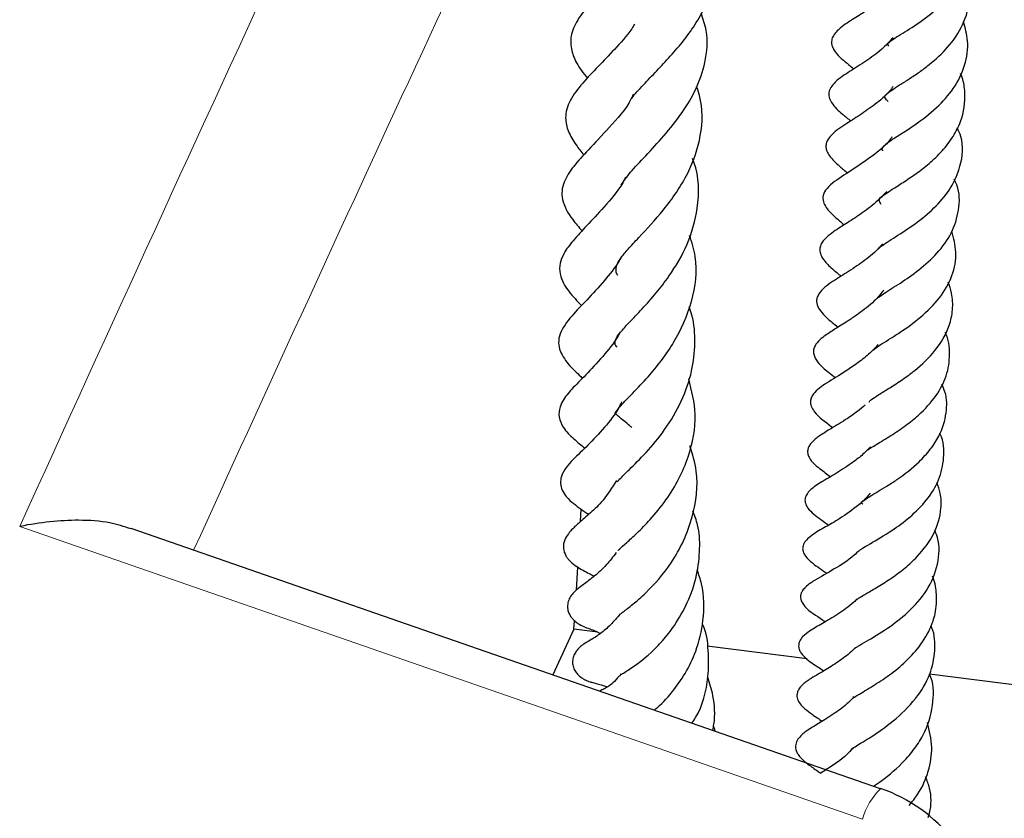
# Model space of a CAD drawing. Units: millimetres. Extents: x 0 to 420, y 0 to 297.
# Drawn here: x 380 to 386, y 172 to 177 of the extents above; entities that cross this region are included whole.
import ezdxf

# ---------------------------------------------------------------- set-up
doc = ezdxf.new("R2010")
doc.units = ezdxf.units.MM

msp = doc.modelspace()

# ---------------------------------------------------------------- linework, layer by layer
at = {"color": 7, "linetype": 'Continuous', "lineweight": 25}
for p, q in [((383.3373, 174.0718), (383.3415, 174.1409)), ((384.9895, 172.6022), (380.8632, 174.0345)), ((383.3142, 173.695), (383.3219, 173.8219)), ((383.301, 173.4799), (383.3038, 173.5265)), ((383.301, 173.4799), (383.1844, 173.2288)), ((383.4319, 173.4634), (383.301, 173.4799)), ((384.5846, 173.3176), (384.0348, 173.3872)), ((387.2466, 172.981), (385.2595, 173.2323))]:
    msp.add_line(p, q, dxfattribs=at)
at = {"color": 8, "linetype": 'Continuous', "lineweight": 18, "flags": 128}
msp.add_lwpolyline([(384.8902, 172.4352), (383.2411, 173.0073), (380.249, 174.0451)], dxfattribs=at)
at = {"color": 8, "linetype": 'Continuous', "lineweight": 18}
msp.add_arc((385.2528, 172.3339), 0.3765, 134.296, 164.3779, dxfattribs=at)
at = {"color": 7, "linetype": 'Continuous', "lineweight": 25}
msp.add_arc((384.7029, 171.7767), 0.875, 5.9718, 70.8622, dxfattribs=at)
at = {"color": 8, "linetype": 'Continuous', "lineweight": 18}
msp.add_open_spline([(380.249, 174.0451), (380.7446, 175.1327), (381.7357, 177.308), (382.7257, 179.401), (383.2207, 180.4475)], degree=3, dxfattribs=at)
msp.add_open_spline([(383.6502, 179.1773), (383.6502, 179.1773), (383.2299, 178.2917), (382.4154, 176.5594), (381.601, 174.7775), (381.2069, 173.9152)], degree=3, knots=[0, 0, 0, 0, 0.000019, 0.516112, 1, 1, 1, 1], dxfattribs=at)
at = {"color": 7, "linetype": 'Continuous', "lineweight": 25}
for points, knots in [([(385.0344, 176.6879), (385.0325, 176.6923), (385.0289, 176.7006), (385.0286, 176.6998), (385.0384, 176.7119), (385.0627, 176.7296), (385.1096, 176.7587), (385.1812, 176.8034), (385.2855, 176.8764), (385.401, 176.9927), (385.476, 177.1265), (385.4981, 177.2623), (385.493, 177.3562), (385.472, 177.4024), (385.4697, 177.4076)], [0, 0, 0, 0, 0.109871, 0.20533, 0.262355, 0.322062, 0.374103, 0.423252, 0.534897, 0.657691, 0.778349, 0.883702, 0.987075, 1, 1, 1, 1]), ([(383.6844, 177.2418), (383.6826, 177.2388), (383.6565, 177.1952), (383.5831, 177.1217), (383.487, 177.0221), (383.3972, 176.9322), (383.324, 176.845), (383.282, 176.7544), (383.2809, 176.6806), (383.3108, 176.5937), (383.3531, 176.54), (383.3749, 176.5123)], [0, 0, 0, 0, 0.009942, 0.1456858, 0.2724387, 0.3999425, 0.5317037, 0.6604208, 0.7811403, 0.8871752, 1, 1, 1, 1]), ([(383.619, 176.4009), (383.6197, 176.402), (383.6327, 176.4225), (383.679, 176.4714), (383.7553, 176.551), (383.8594, 176.6608), (383.9613, 176.7867), (384.0354, 176.9283), (384.0694, 177.0496), (384.0724, 177.1675), (384.047, 177.2424), (384.0363, 177.274)], [0, 0, 0, 0, 0.006183, 0.121845, 0.225801, 0.325399, 0.53358, 0.646124, 0.771444, 0.9036, 1, 1, 1, 1]), ([(385.0317, 176.3832), (385.0285, 176.3867), (385.0069, 176.4098), (385.0136, 176.4146), (385.0275, 176.4296), (385.0506, 176.4471), (385.0914, 176.4731), (385.1445, 176.5063), (385.2015, 176.5443), (385.2761, 176.6001), (385.3663, 176.6838), (385.4509, 176.8077), (385.4871, 176.9473), (385.4845, 177.0532), (385.4622, 177.1066), (385.459, 177.1144)], [0, 0, 0, 0, 0.03291, 0.219055, 0.27302, 0.329408, 0.385765, 0.440112, 0.492531, 0.541456, 0.641554, 0.751634, 0.869551, 0.981061, 1, 1, 1, 1]), ([(385.0733, 177.0252), (385.0538, 177.0024), (385.0037, 176.9438), (384.9114, 176.8832), (384.832, 176.8326), (384.7718, 176.7954), (384.7339, 176.7558), (384.7201, 176.7289), (384.7185, 176.7038), (384.7236, 176.6846), (384.7457, 176.642), (384.7882, 176.6076), (384.8298, 176.5738), (384.8424, 176.5635)], [0, 0, 0, 0, 0.10371, 0.267011, 0.410586, 0.566943, 0.622853, 0.663145, 0.697196, 0.721631, 0.754355, 0.925626, 1, 1, 1, 1]), ([(383.5617, 175.9243), (383.5758, 175.9459), (383.6033, 175.9877), (383.6932, 176.0822), (383.7974, 176.1932), (383.8971, 176.3177), (383.9786, 176.4546), (384.0303, 176.6082), (384.0424, 176.7481), (384.0119, 176.8382), (384.0012, 176.87)], [0, 0, 0, 0, 0.134807, 0.261273, 0.386946, 0.51551, 0.635164, 0.76431, 0.916809, 1, 1, 1, 1]), ([(383.6352, 176.8097), (383.63, 176.8012), (383.5987, 176.7503), (383.5238, 176.6703), (383.4313, 176.5729), (383.3448, 176.483), (383.2748, 176.3926), (383.2477, 176.3017), (383.267, 176.2182), (383.3082, 176.1483), (383.3411, 176.108), (383.3559, 176.0899)], [0, 0, 0, 0, 0.027581, 0.163748, 0.292927, 0.429497, 0.576486, 0.710626, 0.81104, 0.915327, 1, 1, 1, 1]), ([(385.002, 176.1123), (385.0015, 176.1131), (384.9946, 176.1228), (384.9986, 176.1222), (385.0007, 176.1314), (385.0073, 176.1396), (385.0196, 176.1514), (385.0548, 176.1759), (385.1126, 176.2121), (385.1956, 176.2664), (385.2974, 176.344), (385.398, 176.4566), (385.459, 176.5815), (385.4776, 176.7079), (385.4552, 176.7882), (385.4454, 176.8231)], [0, 0, 0, 0, 0.009815, 0.124399, 0.175095, 0.221531, 0.270593, 0.324442, 0.387825, 0.451737, 0.569368, 0.677184, 0.794624, 0.910584, 1, 1, 1, 1]), ([(385.0578, 176.7348), (385.0375, 176.7129), (384.9903, 176.6619), (384.9046, 176.6028), (384.816, 176.5463), (384.7533, 176.5071), (384.7141, 176.4627), (384.7035, 176.4337), (384.7046, 176.4072), (384.7274, 176.3597), (384.7687, 176.3234), (384.8098, 176.2895), (384.8251, 176.2769)], [0, 0, 0, 0, 0.10523, 0.244297, 0.397788, 0.554476, 0.615671, 0.666986, 0.715273, 0.768375, 0.913618, 1, 1, 1, 1]), ([(384.9922, 175.8177), (384.9873, 175.8256), (384.9773, 175.8421), (384.9894, 175.8541), (385.015, 175.8754), (385.0536, 175.9011), (385.1121, 175.9378), (385.1839, 175.9852), (385.2591, 176.043), (385.3311, 176.1116), (385.391, 176.1894), (385.4448, 176.2965), (385.459, 176.4068), (385.4471, 176.4964), (385.4328, 176.5306), (385.4298, 176.538)], [0, 0, 0, 0, 0.106956, 0.223606, 0.275741, 0.332565, 0.399425, 0.468074, 0.538947, 0.614186, 0.693409, 0.769225, 0.909746, 0.980648, 1, 1, 1, 1]), ([(383.6282, 176.4249), (383.6245, 176.4167), (383.593, 176.3468), (383.4954, 176.2416), (383.3843, 176.1213), (383.2985, 176.0307), (383.2374, 175.935), (383.2273, 175.8449), (383.2781, 175.7481), (383.3278, 175.6925), (383.3459, 175.6722)], [0, 0, 0, 0, 0.023361, 0.196999, 0.358545, 0.492389, 0.61655, 0.757418, 0.911499, 1, 1, 1, 1]), ([(383.5421, 175.4268), (383.5407, 175.4291), (383.5339, 175.4402), (383.5317, 175.456), (383.5337, 175.4791), (383.5523, 175.5153), (383.5949, 175.5681), (383.6778, 175.656), (383.7745, 175.7598), (383.8672, 175.8835), (383.9473, 176.0178), (384.0085, 176.1972), (384.0115, 176.3626), (383.9822, 176.4504), (383.9766, 176.4671)], [0, 0, 0, 0, 0.017229, 0.085228, 0.180519, 0.265137, 0.335296, 0.403329, 0.539456, 0.612798, 0.688481, 0.825178, 0.966779, 1, 1, 1, 1]), ([(385.058, 176.4666), (385.0518, 176.4578), (385.0243, 176.4183), (384.9579, 176.367), (384.8695, 176.3039), (384.7883, 176.254), (384.7228, 176.2102), (384.6915, 176.1646), (384.687, 176.1332), (384.6939, 176.1074), (384.7169, 176.0693), (384.7577, 176.0318), (384.7928, 176.0028), (384.8078, 175.9904)], [0, 0, 0, 0, 0.03699, 0.164216, 0.291106, 0.436542, 0.602197, 0.663975, 0.700431, 0.735845, 0.779354, 0.905737, 1, 1, 1, 1]), ([(384.9789, 175.5754), (384.9844, 175.5803), (384.9954, 175.5901), (385.0342, 175.6158), (385.1017, 175.6583), (385.1923, 175.7176), (385.2982, 175.807), (385.3825, 175.9104), (385.4365, 176.038), (385.4497, 176.1541), (385.4188, 176.2226), (385.4118, 176.238)], [0, 0, 0, 0, 0.069708, 0.137503, 0.206016, 0.344941, 0.481118, 0.614036, 0.759254, 0.94571, 1, 1, 1, 1]), ([(385.0518, 176.1897), (385.0497, 176.1863), (385.0233, 176.1427), (384.937, 176.0783), (384.8259, 176.0007), (384.7376, 175.9483), (384.685, 175.8985), (384.6686, 175.8595), (384.6745, 175.8252), (384.7027, 175.7799), (384.7411, 175.7456), (384.777, 175.7158), (384.7892, 175.7057)], [0, 0, 0, 0, 0.013669, 0.174416, 0.351631, 0.532348, 0.618542, 0.690764, 0.753043, 0.809345, 0.935151, 1, 1, 1, 1]), ([(383.5379, 175.0321), (383.5368, 175.0333), (383.5295, 175.0418), (383.5245, 175.052), (383.5333, 175.0842), (383.5504, 175.1062), (383.6038, 175.1673), (383.6741, 175.2396), (383.7521, 175.3266), (383.8418, 175.4423), (383.9331, 175.5977), (383.9923, 175.8123), (383.9913, 175.9756), (383.9566, 176.0628), (383.954, 176.0693)], [0, 0, 0, 0, 0.014459, 0.09904, 0.189246, 0.274346, 0.348528, 0.430865, 0.508897, 0.580083, 0.702329, 0.828722, 0.987173, 1, 1, 1, 1]), ([(383.5854, 175.9668), (383.5802, 175.9568), (383.5481, 175.8951), (383.4655, 175.8013), (383.371, 175.6994), (383.3002, 175.6248), (383.2472, 175.5561), (383.2213, 175.494), (383.2211, 175.4165), (383.2686, 175.3384), (383.3185, 175.2861), (383.3429, 175.2606)], [0, 0, 0, 0, 0.029391, 0.181831, 0.330318, 0.469275, 0.580511, 0.65367, 0.729294, 0.867983, 1, 1, 1, 1]), ([(384.9755, 175.3047), (384.9757, 175.3048), (384.9809, 175.3092), (385.0054, 175.326), (385.0476, 175.3526), (385.1131, 175.394), (385.2036, 175.4562), (385.3055, 175.5484), (385.3864, 175.6603), (385.4247, 175.7881), (385.4264, 175.8901), (385.4002, 175.9461), (385.3952, 175.9566)], [0, 0, 0, 0, 0.002956, 0.078261, 0.149264, 0.217965, 0.350349, 0.489992, 0.638337, 0.795825, 0.961624, 1, 1, 1, 1]), ([(385.0244, 175.889), (384.9977, 175.8622), (384.945, 175.8094), (384.853, 175.7458), (384.7745, 175.6963), (384.7133, 175.6576), (384.6689, 175.6148), (384.655, 175.5839), (384.6534, 175.5579), (384.6615, 175.5339), (384.6839, 175.4994), (384.7221, 175.4632), (384.756, 175.4358), (384.7723, 175.4226)], [0, 0, 0, 0, 0.131851, 0.260984, 0.395963, 0.550682, 0.631841, 0.672135, 0.705147, 0.751173, 0.791109, 0.899059, 1, 1, 1, 1]), ([(384.9401, 175.0087), (384.9402, 175.0087), (384.942, 175.0117), (384.9586, 175.025), (384.9937, 175.0487), (385.045, 175.0804), (385.1161, 175.1258), (385.2144, 175.196), (385.3198, 175.3014), (385.389, 175.423), (385.4132, 175.5501), (385.3915, 175.6319), (385.3812, 175.6707)], [0, 0, 0, 0, 0.000223, 0.078701, 0.153665, 0.220365, 0.283714, 0.422163, 0.570696, 0.720805, 0.867674, 1, 1, 1, 1]), ([(383.6192, 174.5898), (383.6132, 174.5951), (383.5808, 174.6238), (383.5397, 174.6537), (383.5248, 174.6734), (383.53, 174.669), (383.5275, 174.6648), (383.5324, 174.678), (383.5563, 174.7095), (383.6242, 174.7783), (383.7289, 174.888), (383.8582, 175.0517), (383.9593, 175.283), (383.9876, 175.4902), (383.9497, 175.6086), (383.9373, 175.6473)], [0, 0, 0, 0, 0.014745, 0.080527, 0.13584, 0.210663, 0.284274, 0.341423, 0.401363, 0.474214, 0.549987, 0.679911, 0.806236, 0.936651, 1, 1, 1, 1]), ([(385.0002, 175.6002), (384.9854, 175.584), (384.9456, 175.5404), (384.8667, 175.4833), (384.7745, 175.4238), (384.7067, 175.3824), (384.659, 175.3414), (384.6407, 175.3099), (384.6352, 175.2859), (384.6393, 175.2591), (384.6735, 175.2089), (384.7101, 175.1784), (384.744, 175.151), (384.7551, 175.142)], [0, 0, 0, 0, 0.076794, 0.206825, 0.351356, 0.51282, 0.595095, 0.635141, 0.676734, 0.75175, 0.815721, 0.939497, 1, 1, 1, 1]), ([(383.5632, 175.5316), (383.5587, 175.5236), (383.5312, 175.4736), (383.4636, 175.3913), (383.3697, 175.2874), (383.2884, 175.2079), (383.2241, 175.1183), (383.2137, 175.058), (383.2237, 175.0014), (383.2773, 174.9251), (383.317, 174.8917), (383.3443, 174.8635), (383.3474, 174.8603)], [0, 0, 0, 0, 0.024634, 0.152769, 0.300648, 0.453306, 0.601009, 0.681768, 0.755708, 0.871697, 0.985524, 1, 1, 1, 1]), ([(384.9256, 174.7301), (384.9279, 174.7337), (384.9324, 174.7406), (384.9756, 174.7689), (385.0385, 174.8072), (385.1091, 174.8526), (385.1978, 174.9178), (385.299, 175.0139), (385.367, 175.1313), (385.3888, 175.2387), (385.3861, 175.3192), (385.3688, 175.3699), (385.3619, 175.3901)], [0, 0, 0, 0, 0.094088, 0.18309, 0.267843, 0.351086, 0.428257, 0.575054, 0.736625, 0.833784, 0.934082, 1, 1, 1, 1]), ([(385.0069, 175.3453), (384.99, 175.325), (384.949, 175.2758), (384.8808, 175.224), (384.8075, 175.1739), (384.7464, 175.137), (384.6864, 175.0982), (384.635, 175.0588), (384.619, 175.0171), (384.6201, 174.9847), (384.6495, 174.9372), (384.6919, 174.9018), (384.7273, 174.874), (384.7399, 174.8641)], [0, 0, 0, 0, 0.089313, 0.216473, 0.288705, 0.412486, 0.527125, 0.656701, 0.691807, 0.72724, 0.797712, 0.928293, 1, 1, 1, 1]), ([(383.5388, 174.292), (383.5389, 174.2914), (383.5391, 174.2894), (383.5505, 174.3049), (383.6064, 174.3589), (383.6981, 174.4491), (383.8045, 174.5766), (383.8957, 174.7296), (383.9537, 174.894), (383.9705, 175.0545), (383.9637, 175.1749), (383.94, 175.2387), (383.9345, 175.2535)], [0, 0, 0, 0, 0.034298, 0.116114, 0.219676, 0.344022, 0.472943, 0.608338, 0.736291, 0.850663, 0.965182, 1, 1, 1, 1]), ([(383.5561, 175.1168), (383.5551, 175.1146), (383.5319, 175.0684), (383.4666, 174.9879), (383.3718, 174.8829), (383.3035, 174.8175), (383.2493, 174.7567), (383.221, 174.7022), (383.2144, 174.6457), (383.2379, 174.5935), (383.2819, 174.542), (383.3164, 174.5131), (383.3516, 174.4839), (383.362, 174.4753)], [0, 0, 0, 0, 0.006529, 0.138786, 0.289108, 0.44919, 0.571094, 0.627466, 0.694039, 0.765252, 0.820811, 0.946982, 1, 1, 1, 1]), ([(384.9197, 174.4665), (384.9198, 174.4666), (384.922, 174.4686), (384.9396, 174.48), (384.9769, 174.5032), (385.0446, 174.5439), (385.1246, 174.5976), (385.2142, 174.6691), (385.2983, 174.7606), (385.3585, 174.8751), (385.3735, 174.9924), (385.3653, 175.0743), (385.3454, 175.1127), (385.3453, 175.1128)], [0, 0, 0, 0, 0.002576, 0.04389, 0.091626, 0.203598, 0.31017, 0.406854, 0.563407, 0.704278, 0.854089, 0.999456, 1, 1, 1, 1]), ([(384.9756, 175.0465), (384.9609, 175.0305), (384.9268, 174.9935), (384.8653, 174.9456), (384.7809, 174.8882), (384.6966, 174.8384), (384.6312, 174.7941), (384.6061, 174.7531), (384.6027, 174.7364), (384.6035, 174.7218), (384.6085, 174.7018), (384.6431, 174.6469), (384.6835, 174.6229), (384.7237, 174.591), (384.7256, 174.5895)], [0, 0, 0, 0, 0.075852, 0.175317, 0.275567, 0.46105, 0.610761, 0.649596, 0.695578, 0.720846, 0.745269, 0.793557, 0.990274, 1, 1, 1, 1]), ([(383.5445, 173.9133), (383.5453, 173.9147), (383.547, 173.9176), (383.5884, 173.9548), (383.6502, 174.0101), (383.7254, 174.086), (383.8076, 174.1864), (383.8802, 174.3041), (383.9458, 174.4603), (383.9847, 174.651), (383.9496, 174.7926), (383.9336, 174.8572)], [0, 0, 0, 0, 0.074852, 0.157865, 0.239565, 0.33874, 0.454801, 0.564472, 0.665053, 0.847128, 1, 1, 1, 1]), ([(384.891, 174.1686), (384.8879, 174.1712), (384.8807, 174.1771), (384.8848, 174.1782), (384.893, 174.1872), (384.9297, 174.2109), (384.9731, 174.2364), (385.0241, 174.267), (385.103, 174.318), (385.1897, 174.3856), (385.2653, 174.4688), (385.3235, 174.558), (385.3554, 174.665), (385.3556, 174.762), (385.3334, 174.8142), (385.3273, 174.8286)], [0, 0, 0, 0, 0.076537, 0.173945, 0.273196, 0.324959, 0.375516, 0.426876, 0.479566, 0.598189, 0.669958, 0.74111, 0.858632, 0.960988, 1, 1, 1, 1]), ([(383.5631, 174.7303), (383.5592, 174.7221), (383.5334, 174.6672), (383.4649, 174.5845), (383.3754, 174.4877), (383.2953, 174.4157), (383.234, 174.3462), (383.2246, 174.2844), (383.2349, 174.2429), (383.2639, 174.2003), (383.3091, 174.1618), (383.3538, 174.1313), (383.3824, 174.1117)], [0, 0, 0, 0, 0.024862, 0.166063, 0.320119, 0.478643, 0.632772, 0.686099, 0.730059, 0.777953, 0.857609, 1, 1, 1, 1]), ([(384.9052, 174.7153), (384.8908, 174.7027), (384.855, 174.6716), (384.7827, 174.6233), (384.7117, 174.5812), (384.6578, 174.548), (384.6139, 174.5148), (384.5948, 174.4881), (384.5876, 174.4691), (384.5867, 174.448), (384.6033, 174.4038), (384.6547, 174.363), (384.6942, 174.3338), (384.714, 174.3193)], [0, 0, 0, 0, 0.073145, 0.182077, 0.352002, 0.482996, 0.58196, 0.619968, 0.645099, 0.67662, 0.715494, 0.858113, 1, 1, 1, 1]), ([(384.8696, 173.909), (384.8696, 173.9095), (384.8698, 173.9104), (384.8871, 173.924), (384.9464, 173.959), (385.0429, 174.015), (385.1545, 174.0966), (385.2485, 174.1912), (385.3166, 174.3012), (385.3416, 174.4242), (385.3386, 174.5137), (385.3157, 174.5565), (385.3149, 174.5581)], [0, 0, 0, 0, 0.0710892, 0.1326172, 0.2031087, 0.3495515, 0.4653188, 0.5900651, 0.7204029, 0.8546691, 0.9948612, 1, 1, 1, 1]), ([(383.5571, 173.5643), (383.5568, 173.5639), (383.5556, 173.5623), (383.5774, 173.5798), (383.6217, 173.613), (383.7183, 173.6969), (383.8215, 173.8147), (383.907, 173.9636), (383.968, 174.1316), (383.9924, 174.3162), (383.9535, 174.4435), (383.9394, 174.4894)], [0, 0, 0, 0, 0.020516, 0.072387, 0.17465, 0.273713, 0.463723, 0.575918, 0.687037, 0.886923, 1, 1, 1, 1]), ([(384.9334, 174.4842), (384.9241, 174.474), (384.899, 174.4464), (384.8377, 174.3973), (384.7554, 174.3427), (384.6756, 174.2968), (384.6204, 174.2634), (384.5862, 174.2294), (384.5725, 174.2024), (384.5724, 174.1747), (384.5975, 174.1288), (384.6482, 174.0916), (384.689, 174.0629), (384.7033, 174.0528)], [0, 0, 0, 0, 0.049905, 0.134579, 0.287364, 0.438711, 0.572424, 0.621944, 0.665472, 0.711467, 0.768893, 0.919059, 1, 1, 1, 1]), ([(383.5351, 174.2977), (383.5111, 174.2596), (383.4653, 174.1869), (383.3858, 174.1141), (383.3335, 174.0684), (383.2986, 174.0382), (383.2701, 174.0069), (383.252, 173.9793), (383.2432, 173.9496), (383.242, 173.9185), (383.2518, 173.8901), (383.2674, 173.8673), (383.288, 173.8446), (383.3316, 173.8134), (383.3671, 173.7967), (383.4026, 173.776), (383.4115, 173.7709)], [0, 0, 0, 0, 0.139679, 0.267135, 0.408739, 0.52082, 0.562865, 0.607469, 0.631606, 0.656007, 0.69731, 0.716432, 0.740647, 0.807964, 0.95228, 1, 1, 1, 1]), ([(384.8593, 173.6468), (384.8591, 173.6467), (384.8577, 173.6457), (384.8566, 173.6424), (384.873, 173.6543), (384.9135, 173.6785), (384.975, 173.7133), (385.0503, 173.7609), (385.125, 173.8163), (385.2104, 173.8955), (385.2913, 174.005), (385.325, 174.1258), (385.323, 174.2207), (385.3067, 174.2677), (385.3, 174.2872)], [0, 0, 0, 0, 0.020533, 0.171305, 0.230236, 0.293514, 0.368698, 0.445815, 0.522294, 0.595372, 0.729857, 0.864398, 0.943821, 1, 1, 1, 1]), ([(384.9323, 174.2284), (384.9247, 174.2193), (384.9015, 174.1916), (384.8396, 174.1387), (384.7539, 174.081), (384.6735, 174.0353), (384.6169, 174.0036), (384.5793, 173.9706), (384.567, 173.952), (384.5606, 173.9366), (384.5593, 173.9176), (384.5652, 173.8983), (384.5818, 173.8708), (384.6152, 173.8423), (384.6508, 173.8169), (384.6799, 173.7969), (384.6936, 173.7875)], [0, 0, 0, 0, 0.041461, 0.125995, 0.286256, 0.426023, 0.57882, 0.634378, 0.655109, 0.672133, 0.701047, 0.722506, 0.752785, 0.836597, 0.922645, 1, 1, 1, 1]), ([(383.5629, 173.2327), (383.5625, 173.2323), (383.5611, 173.231), (383.5793, 173.2423), (383.6283, 173.273), (383.7018, 173.3266), (383.7907, 173.4165), (383.862, 173.5071), (383.931, 173.6279), (383.9808, 173.7724), (383.9957, 173.9179), (383.9921, 174.0393), (383.965, 174.105), (383.9546, 174.13)], [0, 0, 0, 0, 0.019837, 0.068805, 0.12025, 0.29354, 0.376399, 0.469064, 0.587149, 0.716026, 0.831351, 0.93574, 1, 1, 1, 1]), ([(380.8624, 174.0321), (380.8243, 174.0444), (380.7365, 174.0727), (380.5339, 174.0855), (380.3616, 174.068), (380.2496, 174.0452), (380.249, 174.0451)], [0, 0, 0, 0, 0.220402, 0.507872, 0.997397, 1, 1, 1, 1]), ([(384.8463, 173.3727), (384.8459, 173.3726), (384.8453, 173.3726), (384.858, 173.3819), (384.8806, 173.3958), (384.9414, 173.4308), (385.0387, 173.4891), (385.1621, 173.5878), (385.2629, 173.7097), (385.3136, 173.8533), (385.315, 173.9635), (385.2903, 174.0168), (385.2869, 174.0243)], [0, 0, 0, 0, 0.066704, 0.107063, 0.144461, 0.217182, 0.362752, 0.498517, 0.65355, 0.818435, 0.974721, 1, 1, 1, 1]), ([(383.534, 173.9018), (383.5158, 173.8783), (383.4741, 173.8242), (383.4111, 173.7692), (383.3594, 173.7299), (383.3311, 173.7101), (383.3048, 173.6875), (383.2861, 173.6664), (383.2711, 173.6405), (383.2651, 173.6151), (383.2654, 173.5949), (383.2689, 173.577), (383.2768, 173.5586), (383.2883, 173.5418), (383.3013, 173.5282), (383.3174, 173.5152), (383.3371, 173.5029), (383.3784, 173.4833), (383.4081, 173.4761), (383.4413, 173.4586), (383.4463, 173.4559)], [0, 0, 0, 0, 0.107355, 0.24655, 0.401607, 0.482303, 0.518521, 0.551692, 0.582241, 0.613034, 0.62815, 0.645546, 0.665767, 0.685922, 0.704731, 0.721174, 0.749394, 0.813679, 0.972006, 1, 1, 1, 1]), ([(384.8702, 173.9116), (384.8617, 173.9036), (384.8174, 173.8618), (384.7252, 173.8044), (384.6436, 173.7598), (384.5848, 173.7222), (384.5599, 173.6941), (384.5508, 173.6765), (384.5476, 173.6599), (384.5494, 173.643), (384.5572, 173.6245), (384.5958, 173.5751), (384.6373, 173.5549), (384.6792, 173.5242), (384.6841, 173.5206)], [0, 0, 0, 0, 0.0454887, 0.236043, 0.4538563, 0.5566993, 0.598502, 0.6314641, 0.6573651, 0.6832284, 0.7158291, 0.7571335, 0.9716382, 1, 1, 1, 1]), ([(383.7421, 173.0352), (383.7447, 173.0371), (383.7768, 173.0601), (383.8403, 173.1291), (383.9166, 173.2355), (383.9802, 173.3677), (384.0195, 173.5352), (384.0195, 173.6918), (383.9882, 173.7809), (383.9793, 173.8062)], [0, 0, 0, 0, 0.015095, 0.184102, 0.331843, 0.488571, 0.682891, 0.910034, 1, 1, 1, 1]), ([(384.839, 173.109), (384.8391, 173.1074), (384.8394, 173.1019), (384.8391, 173.1024), (384.8768, 173.1257), (384.9343, 173.1594), (385.0131, 173.2086), (385.1095, 173.2821), (385.1983, 173.3726), (385.2604, 173.47), (385.2955, 173.5727), (385.3003, 173.6667), (385.2902, 173.7361), (385.2759, 173.7685), (385.2746, 173.7715)], [0, 0, 0, 0, 0.061508, 0.206733, 0.267973, 0.322412, 0.42093, 0.516556, 0.615669, 0.728153, 0.808563, 0.906643, 0.991291, 1, 1, 1, 1]), ([(384.8608, 173.6463), (384.8548, 173.6404), (384.8207, 173.6076), (384.7512, 173.5597), (384.6633, 173.5078), (384.6129, 173.48), (384.5669, 173.4473), (384.5468, 173.4222), (384.5391, 173.4041), (384.5372, 173.3858), (384.5412, 173.3672), (384.551, 173.3489), (384.5842, 173.3099), (384.6244, 173.2858), (384.6637, 173.2586), (384.676, 173.25)], [0, 0, 0, 0, 0.0321489, 0.1804825, 0.3376, 0.5016943, 0.5827881, 0.6156515, 0.6413598, 0.6623133, 0.6848394, 0.7147121, 0.7505451, 0.9218481, 1, 1, 1, 1]), ([(383.5561, 173.5645), (383.538, 173.5431), (383.5011, 173.4992), (383.4438, 173.4525), (383.39, 173.4174), (383.3754, 173.4124), (383.3426, 173.3896), (383.3259, 173.3749), (383.3093, 173.3546), (383.2972, 173.3303), (383.2919, 173.3033), (383.2947, 173.2765), (383.3043, 173.2528), (383.3188, 173.233), (383.335, 173.2182), (383.3504, 173.2077), (383.3657, 173.1996), (383.3857, 173.1912), (383.4022, 173.1866), (383.4249, 173.1823), (383.4611, 173.1704), (383.4832, 173.1632)], [0, 0, 0, 0, 0.1041977, 0.2129996, 0.338445, 0.4669523, 0.4911552, 0.5135059, 0.5364574, 0.5605158, 0.5856763, 0.6119569, 0.6381504, 0.660864, 0.680096, 0.6965149, 0.7112341, 0.7284133, 0.7862575, 0.8698756, 1, 1, 1, 1]), ([(383.9502, 172.9629), (383.9573, 172.973), (384.0072, 173.0442), (384.0432, 173.1888), (384.0425, 173.361), (384.0322, 173.4636), (384.0082, 173.508), (384.0071, 173.51)], [0, 0, 0, 0, 0.068753, 0.483184, 0.733649, 0.987793, 1, 1, 1, 1]), ([(384.8265, 172.8162), (384.8263, 172.8158), (384.825, 172.8139), (384.8303, 172.8209), (384.8528, 172.8358), (384.8923, 172.86), (384.9594, 172.9017), (385.0641, 172.9739), (385.1853, 173.0915), (385.2663, 173.2263), (385.2921, 173.3604), (385.2885, 173.4514), (385.2684, 173.4951), (385.2668, 173.4987)], [0, 0, 0, 0, 0.012432, 0.07985, 0.142646, 0.200291, 0.258232, 0.405374, 0.568473, 0.720441, 0.856292, 0.988258, 1, 1, 1, 1]), ([(384.851, 173.3795), (384.8439, 173.3721), (384.8139, 173.3405), (384.7528, 173.2979), (384.673, 173.247), (384.6074, 173.2114), (384.5578, 173.1748), (384.5369, 173.1483), (384.5289, 173.1259), (384.5284, 173.1108), (384.5323, 173.0908), (384.5489, 173.0633), (384.5762, 173.038), (384.6161, 173.0083), (384.6489, 172.9861), (384.6678, 172.9734)], [0, 0, 0, 0, 0.03847, 0.163061, 0.29964, 0.468298, 0.569026, 0.609093, 0.639416, 0.665264, 0.688165, 0.729579, 0.793764, 0.881143, 1, 1, 1, 1]), ([(383.5605, 173.2341), (383.5478, 173.2192), (383.5104, 173.1757), (383.4766, 173.1558), (383.4508, 173.1433), (383.4424, 173.1392)], [0, 0, 0, 0, 0.258386, 0.758207, 1, 1, 1, 1]), ([(384.951, 172.6155), (384.9657, 172.6257), (385.0216, 172.6643), (385.1079, 172.7383), (385.1862, 172.8322), (385.2514, 172.94), (385.2837, 173.0753), (385.2828, 173.1851), (385.2586, 173.2322), (385.2585, 173.2324)], [0, 0, 0, 0, 0.077075, 0.293858, 0.420418, 0.54841, 0.787386, 0.99889, 1, 1, 1, 1]), ([(384.0653, 172.923), (384.0675, 172.9343), (384.08, 172.9967), (384.0745, 173.0989), (384.0482, 173.1823), (384.0376, 173.2159)], [0, 0, 0, 0, 0.116732, 0.644957, 1, 1, 1, 1]), ([(384.8407, 173.1053), (384.8316, 173.0957), (384.7994, 173.0618), (384.732, 173.0133), (384.6497, 172.9614), (384.6005, 172.9323), (384.5523, 172.8989), (384.5279, 172.8662), (384.5214, 172.8455), (384.5202, 172.8271), (384.5252, 172.8075), (384.5369, 172.787), (384.5535, 172.7674), (384.5884, 172.737), (384.6182, 172.7168), (384.6492, 172.6944), (384.6594, 172.687)], [0, 0, 0, 0, 0.04833, 0.169747, 0.318574, 0.475192, 0.573451, 0.616234, 0.636357, 0.654314, 0.685267, 0.712013, 0.749146, 0.801988, 0.934724, 1, 1, 1, 1]), ([(385.1471, 172.5105), (385.1639, 172.5311), (385.2111, 172.5889), (385.2568, 172.6977), (385.2799, 172.8324), (385.2581, 172.9215), (385.2469, 172.9672)], [0, 0, 0, 0, 0.154175, 0.433834, 0.709619, 1, 1, 1, 1]), ([(384.0783, 172.9185), (384.0777, 172.9224), (384.0764, 172.932), (384.072, 172.9405), (384.0694, 172.9455)], [0, 0, 0, 0, 0.415026, 1, 1, 1, 1]), ([(384.8365, 172.8266), (384.8355, 172.8254), (384.8012, 172.7809), (384.7304, 172.7339), (384.6784, 172.6996), (384.6594, 172.687)], [0, 0, 0, 0, 0.017481, 0.639937, 1, 1, 1, 1]), ([(385.252, 172.4434), (385.2545, 172.4517), (385.2703, 172.5047), (385.2701, 172.5823), (385.2454, 172.6468), (385.2375, 172.6674)], [0, 0, 0, 0, 0.1118363, 0.716634, 1, 1, 1, 1])]:
    msp.add_open_spline(points, degree=3, knots=knots, dxfattribs=at)

doc.saveas('drawing.dxf')
